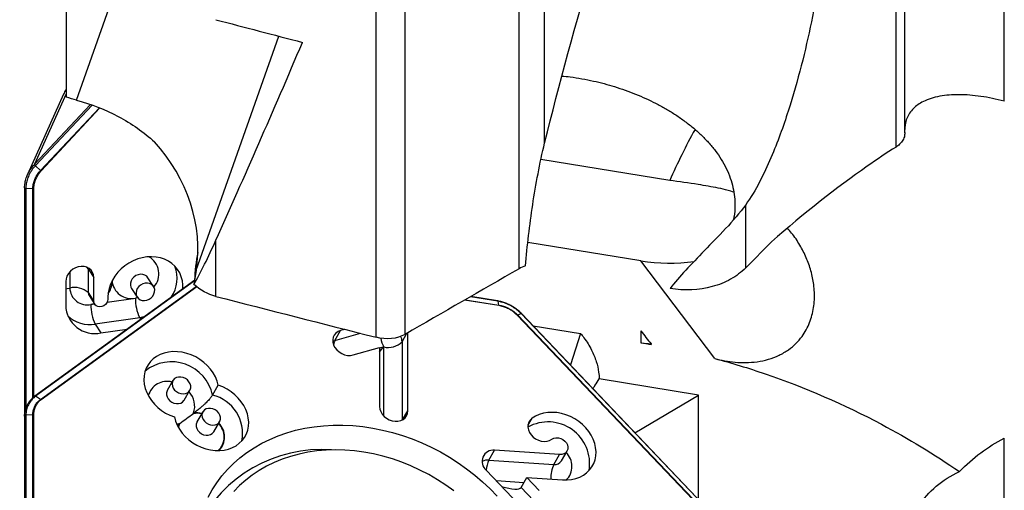
# Model space of a CAD drawing. Units: millimetres. Extents: x 23 to 413, y 5 to 289.
# Drawn here: x 67 to 87, y 114 to 123 of the extents above; entities that cross this region are included whole.
import ezdxf

# ---------------------------------------------------------------- set-up
doc = ezdxf.new("R2010")
doc.units = ezdxf.units.MM
doc.layers.add('DÜNNE_LINIE', color=153, linetype='Continuous')
doc.styles.add('SLDTEXTSTYLE1', font='TXT', dxfattribs={"width": 0.75})
doc.dimstyles.new('SLDDIMSTYLE0', dxfattribs={"dimtxt": 3, "dimasz": 4, "dimexe": 0, "dimexo": 0.0625, "dimgap": 0.75, "dimtad": 1, "dimdec": 3, "dimrnd": 1e-09, "dimzin": 12, "dimdsep": 46, "dimtxsty": 'SLDTEXTSTYLE1', "dimsah": 1, "dimcen": 0.09, "dimadec": 0, "dimazin": 3, "dimtfac": 1, "dimtofl": 0, "dimtmove": 0, "dimatfit": 3, "dimfxl": 1, "dimfrac": 2, "dimtolj": 1, "dimtzin": 12, "dimarcsym": 0})

# ---------------------------------------------------------------- blocks, each defined once
blk = doc.blocks.new('_D_1')
at = {"layer": 'DÜNNE_LINIE', "color": 7}
for p, q in [((117.158, 136.631), (117.158, 83.259)), ((67.158, 97.417), (67.158, 83.259)), ((117.158, 84.259), (67.158, 84.259))]:
    blk.add_line(p, q, dxfattribs=at)
for points in [[(67.158, 84.259), (71.158, 83.509), (71.158, 85.009)], [(117.158, 84.259), (113.158, 85.009), (113.158, 83.509)]]:
    blk.add_solid(points, dxfattribs=at)
at = {"layer": 'DÜNNE_LINIE', "color": 7, "insert": (87.623, 88.126, 0.1), "char_height": 3, "attachment_point": 1, "style": 'SLDTEXTSTYLE1'}
blk.add_mtext('50', dxfattribs=at)

msp = doc.modelspace()

# ---------------------------------------------------------------- linework, layer by layer
at = {"color": 7, "linetype": 'Continuous', "lineweight": 30}
for p, q in [((87.2581, 121.5144), (87.2581, 135.1807)), ((85.2286, 120.8663), (85.2286, 133.3945)), ((85.0471, 120.5784), (85.0471, 133.1462)), ((77.3517, 118.0966), (77.3517, 128.6969)), ((77.8744, 120.6598), (77.8744, 128.6783)), ((68.1041, 125.5756), (68.1041, 121.5921)), ((68.0532, 121.6549), (67.3174, 120.0144)), ((80.4272, 119.8949), (77.7979, 120.3209)), ((67.5853, 120.1011), (67.4788, 120.1976)), ((67.2578, 119.7452), (67.2575, 119.7432)), ((67.2575, 119.7432), (67.2575, 115.0881)), ((67.4266, 119.7244), (67.2834, 119.7339)), ((81.9794, 118.1157), (81.9794, 119.4025)), ((71.1621, 117.5334), (71.1621, 118.6762)), ((79.8398, 118.2562), (77.5302, 118.6304)), ((82.5042, 118.6432), (81.9794, 118.1157)), ((81.3459, 116.2663), (79.8398, 118.2562)), ((68.5556, 118.0947), (68.6714, 117.9169)), ((68.5556, 118.0947), (68.5556, 117.6091)), ((70.7623, 118.0641), (70.7154, 117.7719)), ((70.7305, 117.8657), (67.4654, 115.4992)), ((68.0976, 117.8346), (68.0976, 117.349)), ((68.6714, 117.4313), (68.6714, 117.9169)), ((69.8909, 117.7356), (69.7751, 117.9134)), ((68.5556, 117.6091), (68.6714, 117.4313)), ((69.44, 117.6951), (69.5557, 117.5173)), ((68.5734, 117.5478), (68.6891, 117.3701)), ((68.9583, 117.5167), (68.9583, 117.4725)), ((76.9146, 117.44), (76.3647, 117.529)), ((76.9406, 117.3539), (76.9227, 117.434)), ((69.6075, 117.0979), (68.6991, 116.9675)), ((81.0325, 113.2485), (77.3161, 117.1462)), ((77.3946, 117.1843), (77.3239, 117.151)), ((77.3239, 117.151), (81.0402, 113.2533)), ((81.1074, 113.2903), (77.3982, 117.1805)), ((81.1126, 113.291), (77.4034, 117.1812)), ((68.6991, 116.9675), (68.8148, 116.7897)), ((68.8148, 116.7897), (69.3524, 116.8669)), ((73.5914, 116.6334), (73.7071, 116.8341)), ((73.7983, 116.8597), (73.7071, 116.8341)), ((75.0786, 115.197), (75.0786, 116.7895)), ((77.6414, 116.9316), (78.6081, 116.775)), ((79.8398, 116.8283), (79.8398, 116.5879)), ((78.6081, 116.775), (78.4002, 116.1358)), ((73.9637, 116.3374), (74.5049, 116.4896)), ((74.5049, 116.4896), (74.5049, 115.29)), ((70.286, 115.8169), (70.1702, 115.6162)), ((81.0161, 115.5215), (78.9884, 115.85)), ((70.5167, 115.4163), (70.6324, 115.617)), ((71.095, 115.5213), (71.2108, 115.7219)), ((67.5853, 115.4331), (67.4788, 115.4951)), ((79.7184, 114.7532), (81.0161, 115.5215)), ((81.0161, 113.3922), (81.0161, 115.5215)), ((70.8945, 115.1786), (70.7758, 114.9728)), ((67.2575, 115.0881), (67.2575, 110.4363)), ((67.4266, 115.119), (67.2834, 115.1083)), ((67.2834, 115.1039), (67.2834, 110.452)), ((67.4266, 110.4582), (67.4266, 115.119)), ((67.4395, 115.1184), (67.4395, 110.4577)), ((71.1223, 114.7729), (71.241, 114.9787)), ((87.2581, 109.4621), (87.2581, 114.642)), ((76.7366, 114.1937), (76.8524, 114.3944)), ((78.1784, 114.3066), (76.8524, 114.3944)), ((78.2153, 114.178), (78.3311, 114.3786)), ((76.7366, 114.1937), (78.0626, 114.106)), ((78.0626, 114.106), (78.1784, 114.3066)), ((76.6803, 113.9894), (77.3565, 113.2802)), ((77.394, 113.6384), (77.5098, 113.8391)), ((77.7623, 113.5743), (77.5098, 113.8391)), ((77.5098, 113.8391), (78.2401, 113.7908)), ((77.394, 113.6384), (77.6465, 113.3736))]:
    msp.add_line(p, q, dxfattribs=at)
at = {"color": 8, "linetype": 'Continuous', "lineweight": 30}
for p, q in [((74.4323, 116.6988), (74.4323, 128.203)), ((75.0243, 116.7582), (75.0243, 128.1149)), ((68.3206, 121.534), (69.4253, 124.6632)), ((70.7623, 118.0641), (72.4477, 122.8382)), ((68.1041, 121.6612), (67.4609, 120.227)), ((67.4609, 120.227), (68.6033, 121.4457)), ((68.6371, 121.4334), (67.4824, 120.2014)), ((67.5853, 120.1011), (68.7835, 121.3794)), ((68.7955, 121.3742), (67.5947, 120.0932)), ((67.2834, 119.7293), (67.2834, 115.2471)), ((67.4266, 115.4653), (67.4266, 119.7244)), ((67.4395, 119.7249), (67.4395, 115.4775)), ((68.181, 118.0333), (68.181, 117.7026)), ((68.5549, 118.1133), (68.5556, 118.0947)), ((70.728, 117.85), (67.4824, 115.4977)), ((69.0417, 117.8262), (69.0294, 117.8243)), ((69.0417, 117.8493), (69.0417, 117.8262)), ((67.5853, 115.4331), (70.7613, 117.7351)), ((70.7707, 117.7275), (67.5947, 115.4256)), ((68.945, 117.415), (69.5198, 117.4975)), ((69.5641, 117.5057), (69.5198, 117.4975)), ((76.9414, 117.3446), (76.2412, 117.458)), ((76.2536, 117.4652), (76.9406, 117.3539)), ((76.9177, 117.4349), (76.3585, 117.5255)), ((68.6811, 117.3823), (68.6113, 117.3671)), ((68.6113, 117.3671), (68.6843, 117.3775)), ((69.6947, 117.115), (69.6075, 117.0979)), ((69.6075, 117.0979), (69.6279, 117.0666)), ((73.549, 116.6172), (73.5914, 116.6334)), ((73.5914, 116.6334), (74.1123, 116.78)), ((74.9629, 116.6077), (75.0623, 116.7801)), ((74.9629, 116.6077), (74.9629, 115.0116)), ((74.5883, 116.5021), (74.5049, 116.4786)), ((74.5883, 115.0972), (74.5883, 116.5021)), ((74.9756, 115.0184), (75.0786, 115.197)), ((77.534, 114.9023), (77.6169, 115.046)), ((70.361, 114.9335), (70.4126, 114.9382)), ((77.4485, 113.7329), (76.8897, 113.7699))]:
    msp.add_line(p, q, dxfattribs=at)
at = {"color": 8, "linetype": 'Continuous', "lineweight": 30, "flags": 128}
for points in [[(67.2575, 119.7432), (67.2576, 119.7424), (67.2585, 119.7397), (67.2605, 119.7371), (67.2636, 119.7347), (67.2676, 119.7327), (67.2723, 119.7311), (67.2776, 119.7299), (67.2834, 119.7293)], [(68.5556, 118.0947), (68.533, 118.1202), (68.5247, 118.127)], [(69.7751, 117.9134), (69.751, 117.9416), (69.7151, 117.9657), (69.6723, 117.9797), (69.6255, 117.9826), (69.5776, 117.9744), (69.5316, 117.9554), (69.4903, 117.927), (69.4564, 117.8908), (69.432, 117.8492), (69.4186, 117.8048), (69.4171, 117.7603), (69.4276, 117.7186), (69.44, 117.6951)], [(68.0976, 117.6836), (68.1267, 117.692), (68.181, 117.7026)], [(68.5556, 117.6091), (68.5614, 117.5726), (68.5734, 117.5478)], [(70.1702, 115.6162), (70.1656, 115.6075), (70.1537, 115.5682), (70.1537, 115.5257), (70.1656, 115.4826), (70.1887, 115.4416), (70.2215, 115.4053), (70.262, 115.376), (70.3076, 115.3554), (70.3554, 115.345), (70.4025, 115.3454), (70.4459, 115.3564), (70.4828, 115.3775), (70.511, 115.4074), (70.5167, 115.4163)], [(67.2575, 115.0881), (67.2576, 115.089), (67.2585, 115.0921), (67.2605, 115.095), (67.2636, 115.0977), (67.2676, 115.1), (67.2723, 115.1018), (67.2776, 115.1031), (67.2834, 115.1039)], [(70.4126, 114.9382), (70.3935, 114.8765), (70.3922, 114.8697)], [(70.3998, 114.8561), (70.4043, 114.8796), (70.4243, 114.9401)], [(70.7758, 114.9728), (70.7713, 114.9641), (70.7593, 114.9249), (70.7593, 114.8824), (70.7713, 114.8392), (70.7943, 114.7982), (70.8272, 114.7619), (70.8676, 114.7326), (70.9132, 114.7121), (70.9611, 114.7017), (71.0082, 114.702), (71.0516, 114.7131), (71.0885, 114.7342), (71.1167, 114.764), (71.1223, 114.7729)]]:
    msp.add_lwpolyline(points, dxfattribs=at)
at = {"color": 7, "linetype": 'Continuous', "lineweight": 30, "flags": 128}
for points in [[(70.4867, 117.689), (70.4877, 117.7654), (70.4779, 117.851), (70.4566, 117.9333), (70.4239, 118.0108), (70.3805, 118.0824), (70.3271, 118.147), (70.2643, 118.2036), (70.1932, 118.2513), (70.1149, 118.2895), (70.0306, 118.3174), (69.9416, 118.3348), (69.8492, 118.3413), (69.7549, 118.3368), (69.6601, 118.3213), (69.5663, 118.2953), (69.4749, 118.2589), (69.3873, 118.2128), (69.3049, 118.1577), (69.2289, 118.0945), (69.1605, 118.0241), (69.1007, 117.9475), (69.0505, 117.8661), (69.0106, 117.7809), (68.9817, 117.6934), (68.9642, 117.6049), (68.9583, 117.5167), (68.9583, 117.5167)], [(68.6714, 117.9169), (68.6651, 117.9711), (68.6466, 118.0211), (68.6166, 118.0648), (68.5765, 118.1002), (68.5279, 118.1258), (68.4732, 118.1404), (68.4145, 118.1435), (68.3545, 118.1349), (68.2958, 118.115), (68.2411, 118.0846), (68.1925, 118.0451), (68.1524, 117.9982), (68.1224, 117.9459), (68.1039, 117.8906), (68.0976, 117.8346)], [(69.5881, 117.7319), (69.5587, 117.6927), (69.5397, 117.6494), (69.5322, 117.6046), (69.5367, 117.5612), (69.5529, 117.5218), (69.5799, 117.4891), (69.6158, 117.465), (69.6585, 117.451), (69.7053, 117.4481), (69.7532, 117.4563), (69.7993, 117.4753), (69.8406, 117.5038), (69.8745, 117.5399), (69.8989, 117.5815), (69.9122, 117.626), (69.9137, 117.6704), (69.9033, 117.7121), (69.8815, 117.7484), (69.8498, 117.7771), (69.8102, 117.7963), (69.765, 117.8048), (69.7173, 117.8021), (69.67, 117.7884), (69.626, 117.7645), (69.5881, 117.7319)], [(68.9583, 117.4725), (68.9525, 117.4344), (68.9355, 117.3976), (68.9088, 117.3653), (68.8744, 117.34), (68.8353, 117.3238), (68.7944, 117.3179), (68.7552, 117.3229), (68.7209, 117.3383), (68.6942, 117.363), (68.6772, 117.3948), (68.6714, 117.4313)], [(73.7071, 116.8341), (73.6566, 116.8136), (73.6139, 116.7832), (73.5808, 116.7442), (73.5589, 116.6982), (73.5491, 116.6474), (73.5517, 116.5938), (73.5668, 116.5399), (73.5937, 116.488), (73.631, 116.4403), (73.6774, 116.399), (73.7306, 116.3659), (73.7884, 116.3424), (73.8483, 116.3295), (73.9076, 116.3278), (73.9637, 116.3374)], [(71.2108, 115.7219), (71.1873, 115.8071), (71.1527, 115.8909), (71.1075, 115.9721), (71.0523, 116.0493), (70.9881, 116.1214), (70.9157, 116.1874), (70.8364, 116.2461), (70.7512, 116.2967), (70.6616, 116.3384), (70.5689, 116.3706), (70.4744, 116.3927), (70.3798, 116.4045), (70.2864, 116.4058), (70.1956, 116.3965), (70.1089, 116.3768), (70.0275, 116.347), (69.9528, 116.3075), (69.8858, 116.2589), (69.8276, 116.2021), (69.7791, 116.1378), (69.741, 116.067), (69.7139, 115.9909), (69.6983, 115.9106), (69.6943, 115.8273), (69.7021, 115.7423), (69.7214, 115.657), (69.7521, 115.5725), (69.7936, 115.4903), (69.8453, 115.4115), (69.9064, 115.3374), (69.976, 115.2692), (70.053, 115.2078), (70.1363, 115.1542), (70.2244, 115.1092), (70.3162, 115.0736)], [(70.2679, 115.7479), (70.2739, 115.7047), (70.2916, 115.6624), (70.3198, 115.6234), (70.3567, 115.5903), (70.4001, 115.5652), (70.4472, 115.5496), (70.495, 115.5445), (70.5406, 115.5502), (70.5811, 115.5665), (70.6139, 115.5922), (70.637, 115.6257), (70.6489, 115.6649), (70.6489, 115.7074), (70.637, 115.7505), (70.6139, 115.7915), (70.5811, 115.8279), (70.5406, 115.8572), (70.495, 115.8777), (70.4472, 115.8881), (70.4001, 115.8878), (70.3567, 115.8767), (70.3198, 115.8556), (70.2916, 115.8258), (70.2739, 115.7891), (70.2679, 115.7479)], [(70.3162, 115.0736), (70.3396, 114.9884), (70.3742, 114.9046), (70.4195, 114.8235), (70.4746, 114.7462), (70.5389, 114.6741), (70.6113, 114.6082), (70.6906, 114.5495), (70.7758, 114.4989), (70.8654, 114.4571), (70.9581, 114.425), (71.0525, 114.4028), (71.1472, 114.391), (71.2406, 114.3897), (71.3314, 114.399), (71.4181, 114.4187), (71.4995, 114.4486), (71.5742, 114.4881), (71.6412, 114.5366), (71.6994, 114.5935), (71.7479, 114.6578), (71.786, 114.7285), (71.8131, 114.8046), (71.8287, 114.8849), (71.8327, 114.9682), (71.8249, 115.0532), (71.8056, 115.1386), (71.7749, 115.223), (71.7334, 115.3052), (71.6817, 115.384), (71.6206, 115.4581), (71.551, 115.5263), (71.474, 115.5877), (71.3907, 115.6413), (71.3025, 115.6863), (71.2108, 115.7219)], [(70.8765, 115.1096), (70.8825, 115.0665), (70.9002, 115.0241), (70.9284, 114.9851), (70.9653, 114.952), (71.0087, 114.9269), (71.0558, 114.9113), (71.1036, 114.9062), (71.1492, 114.912), (71.1897, 114.9282), (71.2225, 114.9539), (71.2456, 114.9874), (71.2575, 115.0266), (71.2575, 115.0691), (71.2456, 115.1122), (71.2225, 115.1532), (71.1897, 115.1896), (71.1492, 115.2189), (71.1036, 115.2394), (71.0558, 115.2498), (71.0087, 115.2495), (70.9653, 115.2384), (70.9284, 115.2173), (70.9002, 115.1875), (70.8825, 115.1508), (70.8765, 115.1096)], [(74.5049, 115.29), (74.5111, 115.2361), (74.5297, 115.1825), (74.5596, 115.1316), (74.5998, 115.0856), (74.6483, 115.0464), (74.7031, 115.0159), (74.7618, 114.9954), (74.8217, 114.9856), (74.8804, 114.9872), (74.9352, 115), (74.9837, 115.0234), (75.0238, 115.0564), (75.0538, 115.0976), (75.0724, 115.1452), (75.0786, 115.197)], [(77.6169, 115.046), (77.5792, 115.0107), (77.5519, 114.9678), (77.5364, 114.9189), (77.5333, 114.8663), (77.5427, 114.8123), (77.5641, 114.7591), (77.5968, 114.7092), (77.6392, 114.6647), (77.6895, 114.6276), (77.7455, 114.5995), (77.8048, 114.5816), (77.8646, 114.5746), (77.9226, 114.579), (77.976, 114.5945), (78.0226, 114.6204)], [(78.2401, 113.7908), (78.3329, 113.7898), (78.4231, 113.7993), (78.5093, 113.819), (78.5901, 113.8488), (78.6644, 113.8881), (78.7311, 113.9364), (78.789, 113.9929), (78.8373, 114.0567), (78.8754, 114.127), (78.9026, 114.2026), (78.9185, 114.2823), (78.9228, 114.365), (78.9156, 114.4495), (78.8969, 114.5344), (78.8669, 114.6185), (78.8263, 114.7004), (78.7754, 114.779), (78.7153, 114.853), (78.6467, 114.9213), (78.5706, 114.983), (78.4883, 115.0369), (78.401, 115.0825), (78.31, 115.1188), (78.2167, 115.1455), (78.1226, 115.162), (78.0289, 115.1682), (77.9372, 115.164), (77.8489, 115.1493), (77.7652, 115.1245), (77.6875, 115.0898), (77.6169, 115.046)], [(71.004, 113.4384), (71.0877, 113.589), (71.1817, 113.7333), (71.2857, 113.8711), (71.3994, 114.0019), (71.5224, 114.1252), (71.6544, 114.2407), (71.7949, 114.3479), (71.9434, 114.4466), (72.0996, 114.5364), (72.2628, 114.617), (72.4326, 114.6882), (72.6085, 114.7497), (72.7898, 114.8014), (72.976, 114.8431), (73.1664, 114.8746), (73.3606, 114.8959), (73.5578, 114.9068), (73.7574, 114.9074), (73.9588, 114.8977), (74.1613, 114.8776), (74.3644, 114.8472), (74.5672, 114.8067), (74.7693, 114.7562), (74.9699, 114.6958), (75.1683, 114.6257), (75.3641, 114.5461), (75.5565, 114.4574), (75.7449, 114.3597), (75.9287, 114.2535), (76.1073, 114.1389), (76.2802, 114.0165), (76.4468, 113.8866), (76.6066, 113.7496), (76.759, 113.6059), (76.9036, 113.4561)], [(78.0226, 114.6204), (78.0611, 114.6406), (78.1057, 114.6502), (78.1538, 114.6488), (78.2021, 114.6365), (78.2475, 114.6139), (78.2872, 114.5826), (78.3185, 114.5446), (78.3395, 114.5024), (78.3487, 114.4586), (78.3457, 114.4161), (78.3305, 114.3777), (78.3042, 114.3457), (78.2685, 114.3223), (78.2257, 114.309), (78.1784, 114.3066)], [(76.0185, 113.5647), (75.8542, 113.6837), (75.6839, 113.7947), (75.5084, 113.8975), (75.3281, 113.9915), (75.1438, 114.0766), (74.9561, 114.1523), (74.7656, 114.2184), (74.5732, 114.2746), (74.3794, 114.3209), (74.1849, 114.3569), (73.9905, 114.3826), (73.7968, 114.3979), (73.6045, 114.4028), (73.4144, 114.3971), (73.227, 114.3809), (73.0432, 114.3544), (72.8634, 114.3175), (72.6885, 114.2704), (72.5189, 114.2134), (72.3553, 114.1465), (72.1984, 114.07), (72.0486, 113.9842), (71.9064, 113.8894), (71.7725, 113.786), (71.6473, 113.6743), (71.5311, 113.5547)]]:
    msp.add_lwpolyline(points, dxfattribs=at)
at = {"color": 7, "linetype": 'Continuous', "lineweight": 30}
for centre, radius, start, end in [((93.3386, 114.1468), 14.1331, 151.28343, 156.00182), ((67.5277, 120.2613), 0.0751, 207.19788, 232.88405), ((73.9535, 117.7622), 3.2276, 168.07487, 178.20001), ((80.425, 121.9165), 3.7068, 260.91743, 277.7462), ((68.2784, 117.2957), 0.4185, 48.51132, 103.45821), ((68.5351, 117.713), 0.3543, 181.68122, 282.4275), ((70.3883, 117.4787), 0.8687, 178.76137, 206.00017), ((68.686, 117.364), 0.5886, 181.46262, 282.64559), ((69.4798, 117.3483), 0.8686, 178.76121, 206.00075), ((74.6849, 116.8766), 0.3868, 255.52943, 315.94108), ((70.4096, 115.2763), 0.3228, 335.45382, 337.32454), ((70.3528, 115.3515), 0.4176, 278.23124, 279.85113), ((73.3124, 111.5971), 2.8124, 85.7165, 153.79207), ((76.8257, 114.1667), 0.2292, 83.31062, 230.65639)]:
    msp.add_arc(centre, radius, start, end, dxfattribs=at)
at = {"color": 8, "linetype": 'Continuous', "lineweight": 30}
for centre, radius, start, end in [((69.5992, 117.9899), 0.4006, 318.25476, 60.89952), ((69.6836, 117.9041), 0.688, 326.18148, 20.62861), ((68.6117, 117.8338), 0.43, 324.47664, 358.97592), ((69.4348, 117.8821), 0.3939, 184.62573, 282.46902), ((76.9121, 117.4349), 0.00566, 359.93744, 63.6798), ((68.5837, 117.5998), 0.6427, 226.01672, 280.34159), ((77.4014, 117.1767), 0.00494, 65.76642, 129.76758), ((73.8045, 116.5249), 0.2392, 153.01635, 175.85515), ((75.1526, 116.7886), 0.6329, 189.9261, 206.91654), ((74.7009, 116.6039), 0.262, 0.82929, 25.89708), ((70.2555, 115.3386), 0.8591, 12.27462, 128.6076), ((70.1642, 115.406), 0.394, 74.69586, 164.99968), ((70.2982, 115.2916), 0.4323, 341.14713, 42.95392), ((67.4727, 115.4851), 0.0159, 52.35004, 117.42085), ((70.9009, 114.7393), 0.8057, 348.95371, 76.06416), ((70.7814, 114.6373), 0.511, 79.74786, 98.80903), ((70.7795, 114.6318), 0.5251, 79.32578, 97.8978), ((70.95, 114.6691), 0.3818, 312.80741, 45.25009), ((70.9504, 114.6676), 0.3911, 314.60958, 45.76497), ((77.9439, 114.1235), 0.8493, 350.60422, 118.91586), ((76.7143, 113.9223), 0.2723, 85.31205, 115.57296), ((77.2782, 113.9363), 0.5997, 154.57792, 174.96722), ((78.0833, 114.2601), 0.1555, 262.37687, 328.12256), ((78.0428, 114.0676), 0.3895, 314.36954, 46.00506), ((78.6854, 113.8209), 0.6849, 155.40363, 181.19353)]:
    msp.add_arc(centre, radius, start, end, dxfattribs=at)
at = {"color": 7, "linetype": 'Continuous', "lineweight": 30}
for centre, major_axis, ratio, start_param, end_param in [((65.1975, 164.7324), (269.0486, -72.7335), 0.1386062, 4.7719971, 4.7785667), ((80.1696, 183.1915), (22.5577, 83.3297), 0.142623, 3.8664112, 3.9395946), ((68.8385, 121.451), (0.8253, 0.2126), 0.8333626, 2.4218697, 2.5545898), ((42.3279, 116.783), (87.9464, -20.46), 0.1209147, 1.2990078, 1.3015834), ((67.9255, 118.9148), (-2.157, 2.1931), 0.8638133, 3.7080566, 4.6700929), ((68.05, 119.6929), (0.7807, 0.1996), 0.9811687, 2.1461129, 2.1515443), ((68.0494, 119.6874), (0.7402, 0.2349), 0.9808575, 2.0894718, 2.09619), ((68.0459, 119.679), (0.7314, -0.2434), 0.8857334, 3.421539, 3.4282572), ((175.2447, 170.2791), (295.0044, -50.9391), 0.2450607, 4.3944359, 4.4062451), ((77.0129, 117.008), (0.7441, -0.2365), 0.5046368, 1.8497055, 1.8564237), ((77.0214, 117.0034), (0.5999, -0.5003), 0.4958037, 1.3436484, 1.3503665), ((80.4246, 117.8418), (-1.7945, 2.6566), 0.3323851, 1.7313639, 1.8380888), ((74.676, 116.6541), (0.2994, 0.3953), 0.0471142, 4.0433066, 4.3535619), ((68.0494, 115.1677), (0.7749, 0.0345), 0.6510482, 2.3623258, 2.369044), ((68.0459, 115.1606), (0.7408, 0.2123), 0.8512403, 2.8956451, 2.9023632), ((76.7674, 113.9358), (0.6283, -0.294), 0.2521463, 5.1999068, 6.2615411)]:
    msp.add_ellipse(centre, major_axis=major_axis, ratio=ratio, start_param=start_param, end_param=end_param, dxfattribs=at)
for points, knots in [([(82.3869, 131.1728), (82.5585, 131.1597), (82.7008, 131.0722), (82.9439, 130.837), (83.0456, 130.6873), (83.2236, 130.3494), (83.2988, 130.1623), (83.4278, 129.7674), (83.4818, 129.5587), (83.6186, 128.9071), (83.6766, 128.4372), (83.7392, 127.4575), (83.7437, 126.951), (83.7058, 125.9101), (83.6634, 125.3757), (83.5307, 124.2777), (83.4407, 123.7143), (83.2595, 122.8378), (83.1911, 122.5392), (83.0351, 121.9332), (82.9478, 121.6256), (82.7451, 120.9976), (82.6318, 120.6808), (82.4242, 120.1951), (82.3477, 120.0297), (82.1783, 119.7068), (82.0835, 119.5458), (81.9794, 119.4025)], [0, 0, 0, 0, 0.0625, 0.0625, 0.125, 0.125, 0.1875, 0.1875, 0.25, 0.25, 0.375, 0.375, 0.5, 0.5, 0.625, 0.625, 0.75, 0.75, 0.8125, 0.8125, 0.875, 0.875, 0.9375, 0.9375, 0.96875, 0.96875, 1, 1, 1, 1]), ([(77.8744, 120.6598), (78.1707, 121.8576), (78.5019, 123.0971), (79.3017, 125.6476), (79.7666, 126.9547), (80.3527, 128.2759)], [0, 0, 0, 0, 0.5, 0.5, 1, 1, 1, 1]), ([(78.2267, 122.0261), (78.2833, 122.0206), (78.4172, 122.0078), (78.6339, 121.9735), (78.8651, 121.9273), (79.0884, 121.8723), (79.3038, 121.8101), (79.5185, 121.7387), (79.7314, 121.6579), (79.9391, 121.5689), (80.1421, 121.4711), (80.3385, 121.3649), (80.5319, 121.2477), (80.7187, 121.1199), (80.8986, 120.9803), (81.0654, 120.8321), (81.2204, 120.6732), (81.3599, 120.5048), (81.4833, 120.3257), (81.5864, 120.139), (81.6667, 119.9481), (81.7227, 119.7559), (81.7559, 119.5619), (81.763, 119.3653), (81.7528, 119.2051), (81.7309, 119.1132), (81.7244, 119.0858)], [0, 0, 0, 0, 0.0311132, 0.0735305, 0.1159483, 0.1538772, 0.1918075, 0.2307739, 0.2697427, 0.3089754, 0.3482102, 0.3883842, 0.4285597, 0.4717916, 0.5150256, 0.5593403, 0.6036557, 0.6501267, 0.6965971, 0.7444293, 0.7922603, 0.8384071, 0.8845522, 0.9321991, 0.9798444, 1, 1, 1, 1]), ([(87.2581, 121.5144), (87.176, 121.5339), (87.0118, 121.5729), (86.7774, 121.6124), (86.5521, 121.6377), (86.3352, 121.6471), (86.1299, 121.6399), (85.9364, 121.6149), (85.7597, 121.5713), (85.6123, 121.5124), (85.4933, 121.4422), (85.3987, 121.3636), (85.3217, 121.2712), (85.2646, 121.1612), (85.2307, 121.0496), (85.2302, 120.967), (85.23, 120.9335)], [0, 0, 0, 0, 0.0734326, 0.1468745, 0.2221915, 0.2975111, 0.3759933, 0.4544734, 0.5350912, 0.6157011, 0.6808127, 0.7459187, 0.8127434, 0.879558, 0.9511037, 1, 1, 1, 1]), ([(68.3206, 121.534), (68.6157, 121.4548), (68.8993, 121.3441), (69.4418, 121.0562), (69.69, 120.884), (69.9095, 120.6837)], [0, 0, 0, 0, 0.5, 0.5, 1, 1, 1, 1]), ([(85.2264, 120.871), (85.2252, 120.8428), (85.2226, 120.7803), (85.1807, 120.7012), (85.1213, 120.6315), (85.0719, 120.5962), (85.0471, 120.5784)], [0, 0, 0, 0, 0.2514559, 0.5568749, 0.7767831, 1, 1, 1, 1]), ([(77.4826, 118.1532), (77.5189, 118.5635), (77.5671, 118.9819), (77.6947, 119.823), (77.7737, 120.2459), (77.8744, 120.6598)], [0, 0, 0, 0, 0.5, 0.5, 1, 1, 1, 1]), ([(67.2578, 119.7491), (67.2584, 119.7652), (67.2601, 119.8149), (67.2747, 119.8994), (67.3107, 120.0068), (67.3689, 120.1187), (67.4279, 120.1884), (67.4579, 120.2238)], [0, 0, 0, 0, 0.0959534, 0.2957486, 0.5001611, 0.7456901, 1, 1, 1, 1]), ([(67.4579, 120.2238), (67.458, 120.2232), (67.458, 120.222), (67.4597, 120.2186), (67.4627, 120.2144), (67.4668, 120.2097), (67.4718, 120.2042), (67.476, 120.2003), (67.4788, 120.1976)], [0, 0, 0, 0, 0.1555357, 0.2908559, 0.5001667, 0.631554, 0.7588488, 1, 1, 1, 1]), ([(67.4788, 120.1976), (67.4788, 120.1976), (67.4726, 120.1907), (67.4388, 120.1546), (67.3859, 120.083), (67.3329, 119.9828), (67.2993, 119.8811), (67.2856, 119.7984), (67.2835, 119.7498), (67.2834, 119.7339), (67.2834, 119.7339)], [0, 0, 0, 0, 0.0001122, 0.0520964, 0.2760236, 0.4999315, 0.7020026, 0.9040915, 0.9998872, 1, 1, 1, 1]), ([(67.4266, 119.7244), (67.4266, 119.7245), (67.4264, 119.7533), (67.4315, 119.8105), (67.4544, 119.8971), (67.4933, 119.9807), (67.5385, 120.0488), (67.5725, 120.087), (67.5853, 120.1011), (67.5853, 120.1011)], [0, 0, 0, 0, 0.000131, 0.2170008, 0.4338243, 0.6516799, 0.8695628, 0.9998618, 1, 1, 1, 1]), ([(67.5947, 120.0932), (67.5824, 120.0792), (67.5497, 120.0422), (67.5056, 119.9754), (67.4682, 119.8942), (67.4443, 119.8093), (67.4411, 119.7533), (67.4395, 119.7249)], [0, 0, 0, 0, 0.1304474, 0.3450802, 0.5660628, 0.7799209, 1, 1, 1, 1]), ([(67.5853, 120.1011), (67.5869, 120.0997), (67.5902, 120.0968), (67.5932, 120.0944), (67.5947, 120.0932)], [0, 0, 0, 0, 0.50007863, 1, 1, 1, 1]), ([(67.2578, 119.7491), (67.2577, 119.748), (67.2574, 119.746), (67.2591, 119.7425), (67.2626, 119.7396), (67.2676, 119.7371), (67.274, 119.735), (67.2797, 119.7343), (67.2834, 119.7339)], [0, 0, 0, 0, 0.155904, 0.2913835, 0.5000994, 0.6317667, 0.7591738, 1, 1, 1, 1]), ([(67.2576, 119.7481), (67.2576, 119.7477), (67.2575, 119.7461), (67.2575, 119.7444), (67.2575, 119.7432)], [0, 0, 0, 0, 0.2500796, 1, 1, 1, 1]), ([(67.4266, 119.7244), (67.4287, 119.7244), (67.4331, 119.7242), (67.4374, 119.7246), (67.4395, 119.7249)], [0, 0, 0, 0, 0.5000035, 1, 1, 1, 1]), ([(81.7356, 119.6569), (81.6968, 119.6701), (81.5949, 119.7048), (81.4866, 119.7273), (81.4196, 119.7412)], [0, 0, 0, 0, 0.3809841, 1, 1, 1, 1]), ([(81.9794, 119.4025), (81.8572, 119.2343), (81.7163, 119.0719), (81.423, 118.7565), (81.2749, 118.6076), (80.9981, 118.3249), (80.8708, 118.1929), (80.6364, 117.9359), (80.5302, 117.8123), (80.4337, 117.6923)], [0, 0, 0, 0, 0.25, 0.25, 0.5, 0.5, 0.75, 0.75, 1, 1, 1, 1]), ([(81.3459, 116.2663), (81.4141, 116.2498), (81.5509, 116.2167), (81.7623, 116.1885), (81.9841, 116.1788), (82.2134, 116.1954), (82.4452, 116.2436), (82.6629, 116.3264), (82.8525, 116.4371), (83.0085, 116.5695), (83.128, 116.7084), (83.2189, 116.8527), (83.2861, 116.9972), (83.3355, 117.1478), (83.3674, 117.3024), (83.3831, 117.4595), (83.3836, 117.6163), (83.3665, 117.8148), (83.3172, 118.0524), (83.2213, 118.3227), (83.0876, 118.5809), (82.9572, 118.7823), (82.8595, 118.8899), (82.8298, 118.9225)], [0, 0, 0, 0, 0.04328135, 0.08666204, 0.12987486, 0.17796272, 0.22600516, 0.27437008, 0.32272484, 0.366219, 0.40974023, 0.44778763, 0.48597928, 0.52408139, 0.56331861, 0.60256619, 0.64174639, 0.6809328, 0.75238473, 0.8240863, 0.89559748, 0.96833893, 1, 1, 1, 1]), ([(70.7154, 117.7719), (70.7857, 117.8972), (70.8585, 118.0379), (71.0077, 118.341), (71.0843, 118.5039), (71.1621, 118.6762)], [0, 0, 0, 0, 0.5, 0.5, 1, 1, 1, 1]), ([(81.9794, 118.1157), (81.8887, 118.0245), (81.7855, 117.9472), (81.5559, 117.8184), (81.4282, 117.7672), (81.0288, 117.6597), (80.732, 117.6469), (80.4337, 117.6923)], [0, 0, 0, 0, 0.25, 0.25, 0.5, 0.5, 1, 1, 1, 1]), ([(76.9197, 117.4391), (76.9193, 117.4392), (76.9176, 117.4395), (76.9159, 117.4397), (76.9146, 117.44)], [0, 0, 0, 0, 0.249884, 1, 1, 1, 1]), ([(77.3994, 117.1848), (77.3952, 117.1892), (77.3698, 117.2152), (77.3177, 117.2582), (77.2433, 117.3109), (77.1648, 117.3556), (77.0831, 117.3923), (77.0011, 117.421), (76.9462, 117.4331), (76.9197, 117.439)], [0, 0, 0, 0, 0.0341611, 0.2021539, 0.3654031, 0.5276531, 0.6878393, 0.8491667, 1, 1, 1, 1]), ([(76.9197, 117.439), (76.9201, 117.4389), (76.9214, 117.4385), (76.9222, 117.4359), (76.9227, 117.434)], [0, 0, 0, 0, 0.2915354, 1, 1, 1, 1]), ([(77.3946, 117.1843), (77.3946, 117.1843), (77.3819, 117.1956), (77.3441, 117.2334), (77.2718, 117.2884), (77.1698, 117.3506), (77.0526, 117.4034), (76.9655, 117.4228), (76.9228, 117.434), (76.9227, 117.4341)], [0, 0, 0, 0, 0.0001053, 0.0959234, 0.2980613, 0.5001791, 0.7500111, 0.9998891, 1, 1, 1, 1]), ([(76.9406, 117.3539), (76.9408, 117.3526), (76.9413, 117.3499), (76.9414, 117.3464), (76.9414, 117.3446)], [0, 0, 0, 0, 0.50014504, 1, 1, 1, 1]), ([(76.9406, 117.3539), (76.9406, 117.3539), (76.9709, 117.3461), (77.0332, 117.3356), (77.1229, 117.299), (77.2073, 117.2511), (77.2749, 117.201), (77.3099, 117.1637), (77.3239, 117.151), (77.3239, 117.151)], [0, 0, 0, 0, 0.00013814, 0.21700545, 0.43382491, 0.65168642, 0.86957111, 0.99987213, 1, 1, 1, 1]), ([(77.3161, 117.1462), (77.3029, 117.1593), (77.268, 117.1939), (77.2025, 117.2437), (77.1203, 117.2902), (77.0321, 117.3257), (76.9719, 117.3382), (76.9414, 117.3446)], [0, 0, 0, 0, 0.1304435, 0.3450813, 0.56606, 0.7799217, 1, 1, 1, 1]), ([(77.3946, 117.1843), (77.3963, 117.1849), (77.3986, 117.1858), (77.3994, 117.1851), (77.3996, 117.185)], [0, 0, 0, 0, 0.7569682, 1, 1, 1, 1]), ([(77.3239, 117.151), (77.3227, 117.1504), (77.3205, 117.1492), (77.3176, 117.1472), (77.3161, 117.1462)], [0, 0, 0, 0, 0.5002012, 1, 1, 1, 1]), ([(77.4034, 117.1812), (77.4031, 117.1816), (77.4019, 117.1828), (77.4006, 117.1841), (77.3997, 117.1851)], [0, 0, 0, 0, 0.2506485, 1, 1, 1, 1]), ([(78.6081, 116.775), (78.631, 116.7467), (78.7173, 116.6401), (78.8343, 116.4494), (78.9309, 116.2116), (78.9781, 116.0127), (78.9861, 115.896), (78.9884, 115.85)], [0, 0, 0, 0, 0.09621219, 0.36283001, 0.60130024, 0.81293643, 0.95067561, 0.95067561, 0.95067561, 0.95067561]), ([(79.8398, 116.5879), (79.8455, 116.587), (79.915, 116.5758), (79.9844, 116.5641), (80.0483, 116.5529)], [0.037617859, 0.037617859, 0.037617859, 0.037617859, 0.038713947, 0.051076609, 0.051076609, 0.051076609, 0.051076609]), ([(81.3459, 116.2663), (81.6917, 116.1742), (82.8562, 115.8209), (84.5565, 115.0837), (85.8308, 114.3107), (86.3409, 113.9603)], [0.13499886, 0.13499886, 0.13499886, 0.13499886, 0.20235814, 0.36282447, 0.47752976, 0.47752976, 0.47752976, 0.47752976]), ([(78.8587, 115.6549), (78.8725, 115.674), (78.9193, 115.7384), (78.9599, 115.8039), (78.9884, 115.85)], [0, 0, 0, 0, 0.29686801, 1, 1, 1, 1]), ([(67.4624, 115.4963), (67.458, 115.4931), (67.4314, 115.4742), (67.391, 115.4336), (67.343, 115.3741), (67.3062, 115.3097), (67.2793, 115.2431), (67.2699, 115.1968), (67.2653, 115.1745)], [0, 0, 0, 0, 0.0402315, 0.2431401, 0.4385811, 0.6320626, 0.8225853, 1, 1, 1, 1]), ([(67.4788, 115.4951), (67.4788, 115.4951), (67.4671, 115.4865), (67.4316, 115.4564), (67.3802, 115.4013), (67.328, 115.319), (67.2926, 115.22), (67.2836, 115.1479), (67.2834, 115.1083), (67.2834, 115.1083)], [0, 0, 0, 0, 0.0001106, 0.0959297, 0.2980627, 0.5001838, 0.7500065, 0.9998901, 1, 1, 1, 1]), ([(67.4266, 115.119), (67.4266, 115.119), (67.4264, 115.1447), (67.4315, 115.2007), (67.4544, 115.2758), (67.4932, 115.3448), (67.5387, 115.3966), (67.5723, 115.4236), (67.5853, 115.4331), (67.5853, 115.4331)], [0, 0, 0, 0, 0.0001256, 0.2169964, 0.4338219, 0.6516806, 0.8695654, 0.9998638, 1, 1, 1, 1]), ([(67.5947, 115.4256), (67.5824, 115.4159), (67.5497, 115.3901), (67.5056, 115.3392), (67.4682, 115.2724), (67.4443, 115.1981), (67.4411, 115.1452), (67.4395, 115.1184)], [0, 0, 0, 0, 0.1304482, 0.3450783, 0.5660563, 0.7799198, 1, 1, 1, 1]), ([(67.4654, 115.4992), (67.4651, 115.499), (67.4638, 115.4981), (67.4626, 115.4972), (67.4617, 115.4965)], [0, 0, 0, 0, 0.24961014, 1, 1, 1, 1]), ([(67.4622, 115.4965), (67.4626, 115.4969), (67.4638, 115.4981), (67.4668, 115.4986), (67.4717, 115.4985), (67.476, 115.4964), (67.4788, 115.4951)], [0, 0, 0, 0, 0.12004676, 0.35137853, 0.57542179, 1, 1, 1, 1]), ([(67.5853, 115.4331), (67.5869, 115.4321), (67.5902, 115.43), (67.5932, 115.4271), (67.5947, 115.4256)], [0, 0, 0, 0, 0.4999147, 1, 1, 1, 1]), ([(71.095, 115.5213), (71.0845, 115.5051), (71.0635, 115.4728), (71.0098, 115.411), (70.9537, 115.3542), (70.9, 115.3047), (70.8438, 115.2562), (70.7795, 115.2049), (70.7322, 115.1699), (70.7083, 115.1525), (70.7074, 115.1519)], [0, 0, 0, 0, 0.1447944, 0.2893384, 0.4400366, 0.5459882, 0.6549851, 0.822262, 0.9934563, 1, 1, 1, 1]), ([(67.2578, 115.0896), (67.2577, 115.091), (67.2574, 115.0936), (67.2591, 115.0978), (67.2626, 115.1016), (67.2676, 115.1045), (67.274, 115.1071), (67.2797, 115.1078), (67.2834, 115.1083)], [0, 0, 0, 0, 0.1559514, 0.2914633, 0.5000757, 0.6317565, 0.75921, 1, 1, 1, 1]), ([(67.2576, 115.0928), (67.2576, 115.0924), (67.2575, 115.0909), (67.2575, 115.0893), (67.2575, 115.0881)], [0, 0, 0, 0, 0.2497972, 1, 1, 1, 1]), ([(67.2578, 115.0896), (67.258, 115.0977), (67.2585, 115.1249), (67.2639, 115.1511), (67.2677, 115.1696)], [0, 0, 0, 0, 0.29559656, 1, 1, 1, 1]), ([(67.4266, 115.119), (67.4287, 115.1191), (67.4331, 115.1193), (67.4374, 115.1187), (67.4395, 115.1184)], [0, 0, 0, 0, 0.499982, 1, 1, 1, 1]), ([(70.4243, 114.9401), (70.4252, 114.9408), (70.4713, 114.9749), (70.5649, 115.0454), (70.6554, 115.1083), (70.7022, 115.1416), (70.7032, 115.1422)], [0, 0, 0, 0, 0.0096755, 0.5000009, 0.9903241, 1, 1, 1, 1]), ([(67.2575, 114.9), (67.2575, 114.8995), (67.2575, 114.8979), (67.2575, 114.8963), (67.2576, 114.8951)], [0, 0, 0, 0, 0.2496189, 1, 1, 1, 1]), ([(70.4126, 114.9382), (70.4117, 114.9376), (70.398, 114.9276), (70.3847, 114.9184), (70.3722, 114.9098)], [0, 0, 0, 0, 0.0641135, 1, 1, 1, 1]), ([(85.2281, 112.2207), (85.2207, 112.4097), (85.2417, 112.5921), (85.3383, 112.9438), (85.4126, 113.1075), (85.6079, 113.4077), (85.7298, 113.5445), (86.0079, 113.7793), (86.167, 113.88), (86.3409, 113.9603)], [0, 0, 0, 0, 0.25, 0.25, 0.5, 0.5, 0.75, 0.75, 1, 1, 1, 1])]:
    msp.add_open_spline(points, degree=3, knots=knots, dxfattribs=at)
for points in [[(85.0471, 120.5784), (84.8546, 120.457), (84.6589, 120.3257), (84.4603, 120.1855)], [(84.4603, 120.1855), (83.8269, 119.7464), (83.1744, 119.2338), (82.5042, 118.6432)], [(81.0093, 119.8131), (80.8151, 119.8443), (80.6211, 119.8716), (80.4272, 119.8949)], [(81.4196, 119.7412), (81.2828, 119.7671), (81.146, 119.7911), (81.0093, 119.8131)], [(77.3517, 118.0967), (76.5761, 117.6502), (75.8003, 117.2041), (75.0243, 116.7582)], [(77.4826, 118.1532), (77.4363, 118.1389), (77.3927, 118.1202), (77.3517, 118.0967)], [(71.1621, 117.5334), (70.9976, 117.5756), (70.8418, 117.6594), (70.7154, 117.7719)], [(75.0243, 116.7582), (74.8604, 116.664), (74.6441, 116.6451), (74.4323, 116.6988)], [(79.8398, 116.5879), (79.9084, 116.5769), (79.9774, 116.5693), (80.0469, 116.5649)], [(80.0469, 116.5649), (80.0473, 116.5609), (80.0478, 116.5569), (80.0483, 116.5529)], [(86.3409, 113.9603), (86.6182, 114.2431), (86.923, 114.4717), (87.2581, 114.642)]]:
    msp.add_open_spline(points, degree=3, dxfattribs=at)

# ---------------------------------------------------------------- dimensions: what is measured, and where the dimension line sits
at = {"layer": 'DÜNNE_LINIE', "color": 7}
dim = msp.add_linear_dim(base=(67.1576, 84.2587), p1=(117.1576, 137.6312), p2=(67.1576, 98.4174), dimstyle='SLDDIMSTYLE0', dxfattribs=at)
dim.commit()
dim.dimension.update_dxf_attribs({"geometry": '_D_1', "text_midpoint": (91.0581, 84.2587), "dimtype": 160})

doc.saveas('drawing.dxf')
